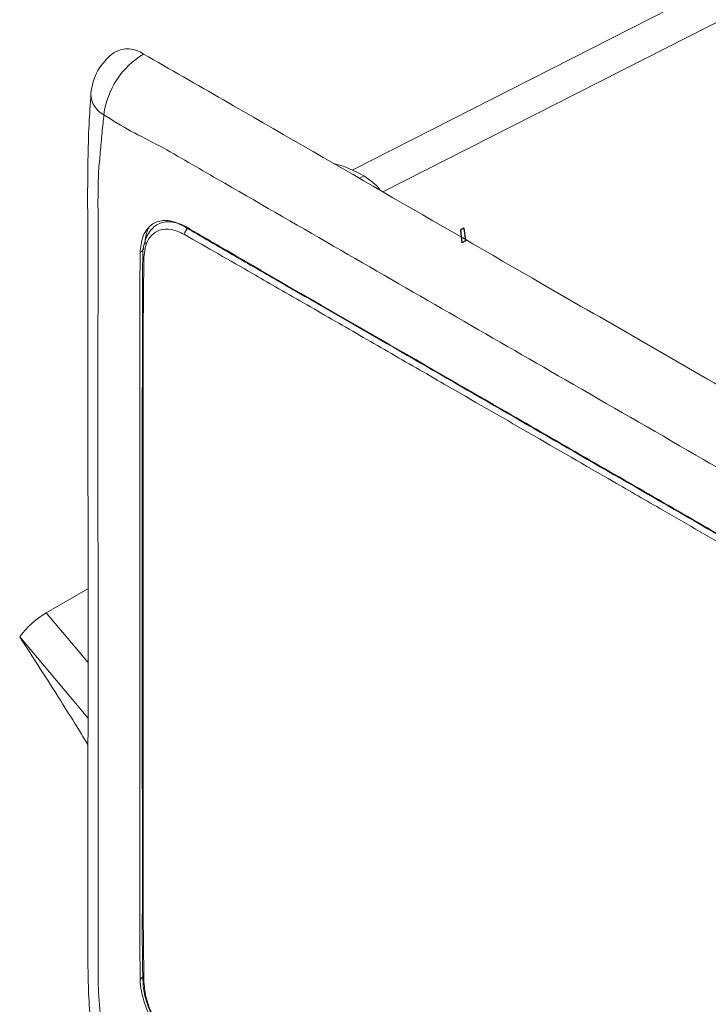
# Model space of a CAD drawing. Units: inches. Extents: x 0.6 to 10.6, y 0.4 to 8.1.
# Drawn here: x 7 to 7.7, y 6.3 to 7.3 of the extents above; entities that cross this region are included whole.
import ezdxf

# ---------------------------------------------------------------- set-up
doc = ezdxf.new("R2010")
doc.units = ezdxf.units.IN
doc.header["$MEASUREMENT"] = 0

msp = doc.modelspace()

# ---------------------------------------------------------------- linework, layer by layer
at = {"color": 7, "linetype": 'Continuous', "lineweight": 15}
for p, q in [((7.75485, 7.4078), (7.29018, 7.17136)), ((7.30179, 7.16539), (7.30182, 7.16537)), ((7.07826, 7.0848), (7.07826, 7.0847)), ((7.02274, 6.74734), (6.98056, 6.72299))]:
    msp.add_line(p, q, dxfattribs=at)
at = {"color": 8, "linetype": 'Continuous', "lineweight": 15}
for p, q in [((7.81481, 7.40026), (7.32126, 7.14913)), ((7.30182, 7.16537), (7.29734, 7.16294)), ((6.98056, 6.72299), (7.02274, 6.67297)), ((6.95365, 6.69859), (7.02274, 6.61667))]:
    msp.add_line(p, q, dxfattribs=at)
at = {"color": 7, "linetype": 'Continuous'}
for p, q in [((7.40312, 7.11262), (7.39959, 7.11058)), ((7.39959, 7.11058), (7.40109, 7.0976)), ((7.40312, 7.11262), (7.40462, 7.09964)), ((7.40462, 7.09964), (7.40109, 7.0976))]:
    msp.add_line(p, q, dxfattribs=at)
at = {"color": 8, "linetype": 'Continuous', "lineweight": 15, "flags": 128}
for points in [[(7.07549, 7.0877), (7.07779, 7.08979), (7.07927, 7.0918)], [(7.07548, 6.35179), (7.07779, 6.35388), (7.07862, 6.3549)]]:
    msp.add_lwpolyline(points, dxfattribs=at)
at = {"color": 7, "linetype": 'Continuous', "lineweight": 15, "flags": 128}
msp.add_lwpolyline([(7.07826, 6.35127), (7.07826, 6.35124), (7.07827, 6.35117)], dxfattribs=at)
at = {"color": 7, "linetype": 'Continuous', "lineweight": 15}
for centre, radius, start, end in [((7.0826, 7.24402), 0.05709, 125.60573, 175.59184), ((7.12147, 7.21715), 0.08325, 120.61072, 172.94408), ((7.06297, 7.26682), 0.02725, 53.75497, 119.94092), ((7.24457, 7.06949), 0.11168, 59.17289, 75.69577), ((7.13214, 7.10371), 0.01209, 131.85376, 168.69024), ((7.02434, 6.64768), 0.08711, 120.17258, 144.23739)]:
    msp.add_arc(centre, radius, start, end, dxfattribs=at)
at = {"color": 8, "linetype": 'Continuous', "lineweight": 15}
for centre, radius, start, end in [((7.04952, 7.24869), 0.02384, 180.68897, 243.41126), ((7.08137, 7.08488), 0.00312, 183.36128, 230.7941), ((7.08152, 6.35151), 0.00327, 186.05825, 229.68433)]:
    msp.add_arc(centre, radius, start, end, dxfattribs=at)
at = {"color": 7, "linetype": 'Continuous', "lineweight": 15}
msp.add_ellipse((7.24876, 7.13664), major_axis=(0.07499, -0.00193), ratio=0.559394, start_param=0.405242, end_param=0.799296, dxfattribs=at)
for points, knots in [([(7.07908, 7.2888), (7.10599, 7.27332), (7.24055, 7.19591), (7.44365, 7.07842), (7.68838, 6.93725), (7.82548, 6.85798), (7.89402, 6.81834)], [0, 0, 0, 0, 0.0990675, 0.4953306, 0.7476653, 1, 1, 1, 1]), ([(7.02578, 7.24844), (7.02506, 7.2381), (7.02347, 7.21537), (7.02254, 7.17965), (7.0223, 7.13853), (7.02279, 7.08775), (7.02271, 7.01693), (7.02276, 6.83744), (7.02285, 6.62521), (7.02261, 6.43231), (7.02263, 6.35268), (7.02405, 6.32153), (7.02572, 6.30525), (7.02637, 6.29892)], [0, 0, 0, 0, 0.0310409, 0.0682173, 0.1100159, 0.1596692, 0.2299168, 0.3349038, 0.7281081, 0.9023847, 0.9466316, 0.9792211, 1, 1, 1, 1]), ([(7.03885, 7.22737), (7.03855, 7.22455), (7.03753, 7.21506), (7.03599, 7.1991), (7.03473, 7.18265), (7.03356, 7.17265), (7.0333, 7.16543), (7.03276, 7.14944), (7.03306, 7.10928), (7.03271, 6.97436), (7.03295, 6.77795), (7.03294, 6.56393), (7.03287, 6.43745), (7.03297, 6.37407), (7.03274, 6.34231), (7.03567, 6.30934), (7.0378, 6.28871), (7.03886, 6.27838)], [0, 0, 0, 0, 0.008776, 0.029437, 0.050118, 0.060808, 0.063312, 0.073287, 0.112304, 0.189846, 0.500017, 0.732664, 0.866231, 0.899623, 0.933017, 0.966483, 1, 1, 1, 1]), ([(7.86067, 6.75296), (7.85085, 6.75841), (7.83121, 6.76931), (7.80325, 6.78701), (7.77587, 6.8031), (7.72067, 6.83484), (7.63076, 6.88684), (7.4717, 6.97863), (7.31032, 7.07174), (7.1831, 7.14531), (7.12444, 7.17904), (7.09498, 7.19633), (7.06582, 7.2103), (7.04785, 7.22168), (7.03885, 7.22737)], [0, 0, 0, 0, 0.033414, 0.066828, 0.100347, 0.133879, 0.268009, 0.428611, 0.714205, 0.857003, 0.892702, 0.928403, 0.96417, 1, 1, 1, 1]), ([(7.07549, 7.0877), (7.0761, 7.09335), (7.07734, 7.10464), (7.08523, 7.11586), (7.09668, 7.12104), (7.10926, 7.11988), (7.11746, 7.11555), (7.12072, 7.11382)], [0, 0, 0, 0, 0.2145608, 0.42912, 0.6437021, 0.8582892, 1, 1, 1, 1]), ([(7.08647, 7.11071), (7.08499, 7.10863), (7.08194, 7.10435), (7.07935, 7.09613), (7.0782, 7.08949), (7.07835, 7.08538), (7.07837, 7.0847)], [0, 0, 0, 0, 0.295966, 0.607967, 0.935879, 1, 1, 1, 1]), ([(7.12028, 7.10608), (7.11575, 7.10815), (7.10667, 7.11231), (7.09451, 7.11122), (7.08528, 7.10461), (7.08032, 7.09423), (7.07966, 7.08581), (7.0794, 7.08247)], [0, 0, 0, 0, 0.214527, 0.429225, 0.643973, 0.858728, 1, 1, 1, 1]), ([(7.08062, 7.0963), (7.0806, 7.09658), (7.08042, 7.09973), (7.08113, 7.10437), (7.08254, 7.10996), (7.08423, 7.11312), (7.08533, 7.1145), (7.08576, 7.11476), (7.0858, 7.11479)], [0, 0, 0, 0, 0.022983, 0.260532, 0.4943, 0.734609, 0.976955, 1, 1, 1, 1]), ([(7.12072, 7.11382), (7.13768, 7.1039), (7.1716, 7.08405), (7.24001, 7.04468), (7.36324, 6.97347), (7.50548, 6.89135), (7.63165, 6.81859), (7.70361, 6.77693), (7.73987, 6.75626), (7.758, 6.74593)], [0, 0, 0, 0, 0.0803759, 0.1607631, 0.3215377, 0.6607683, 0.8303836, 0.9151912, 1, 1, 1, 1]), ([(7.7591, 6.74612), (7.73251, 6.76133), (7.67933, 6.79175), (7.57352, 6.85287), (7.44782, 6.92541), (7.30232, 7.00945), (7.19635, 7.07048), (7.13721, 7.10504), (7.12407, 7.11271)], [0, 0, 0, 0, 0.124996, 0.249997, 0.5, 0.718765, 0.937531, 1, 1, 1, 1]), ([(7.75544, 6.73941), (7.74701, 6.74433), (7.73016, 6.75415), (7.70501, 6.76875), (7.66312, 6.79303), (7.6129, 6.82203), (7.54256, 6.86264), (7.46883, 6.9052), (7.39283, 6.94908), (7.33582, 6.98199), (7.29782, 7.00393), (7.25982, 7.02586), (7.22363, 7.04673), (7.18543, 7.06873), (7.15469, 7.08641), (7.13175, 7.09952), (7.12028, 7.10608)], [0, 0, 0, 0, 0.039512, 0.079023, 0.118533, 0.237097, 0.316134, 0.450752, 0.58537, 0.675116, 0.719989, 0.764862, 0.854607, 0.890955, 0.945476, 1, 1, 1, 1]), ([(7.07548, 6.35179), (7.07537, 6.37144), (7.07514, 6.41074), (7.07525, 6.48968), (7.07518, 6.63201), (7.07518, 6.79627), (7.07525, 6.94194), (7.07514, 7.02509), (7.07537, 7.06683), (7.07549, 7.0877)], [0, 0, 0, 0, 0.080376, 0.160764, 0.321539, 0.660769, 0.830384, 0.915191, 1, 1, 1, 1]), ([(7.07824, 7.0848), (7.07808, 7.07745), (7.07766, 7.05834), (7.07803, 7.01986), (7.07764, 6.95175), (7.07787, 6.79182), (7.0774, 6.61539), (7.07805, 6.45493), (7.07751, 6.38909), (7.0781, 6.35977), (7.07827, 6.35127)], [0, 0, 0, 0, 0.029603, 0.076954, 0.158294, 0.307329, 0.731595, 0.879082, 0.964927, 1, 1, 1, 1]), ([(7.0794, 7.08247), (7.07924, 7.07284), (7.07891, 7.05357), (7.07873, 7.02463), (7.07853, 6.97637), (7.07848, 6.9184), (7.07848, 6.83719), (7.0785, 6.75203), (7.0785, 6.66427), (7.07848, 6.59845), (7.07848, 6.55456), (7.07849, 6.51068), (7.07852, 6.46887), (7.07865, 6.42469), (7.07879, 6.38911), (7.0792, 6.36238), (7.0794, 6.34902)], [0, 0, 0, 0, 0.039512, 0.079023, 0.118533, 0.237097, 0.316134, 0.450752, 0.58537, 0.675116, 0.719989, 0.764862, 0.854607, 0.890955, 0.945476, 1, 1, 1, 1]), ([(6.95365, 6.69859), (6.96758, 6.67702), (6.9909, 6.6409), (7.0136, 6.60431), (7.02274, 6.58958)], [0, 0, 0, 0, 0.5973355, 1, 1, 1, 1]), ([(7.12072, 6.27343), (7.11576, 6.27701), (7.10584, 6.28417), (7.09238, 6.30105), (7.08213, 6.32019), (7.07656, 6.33793), (7.07579, 6.34785), (7.07548, 6.35179)], [0, 0, 0, 0, 0.2145603, 0.4291192, 0.6437008, 0.8582879, 1, 1, 1, 1]), ([(7.07845, 6.35118), (7.07846, 6.34929), (7.07847, 6.34412), (7.08021, 6.33484), (7.08354, 6.32391), (7.08836, 6.31304), (7.09444, 6.30269), (7.10157, 6.29319), (7.10953, 6.28496), (7.1164, 6.27922), (7.1205, 6.27695), (7.12167, 6.2763)], [0, 0, 0, 0, 0.0711674, 0.1948276, 0.3201548, 0.4455087, 0.570324, 0.6957718, 0.8212031, 0.948579, 1, 1, 1, 1]), ([(7.0794, 6.34902), (7.07994, 6.34347), (7.08102, 6.33237), (7.08807, 6.31425), (7.0984, 6.29763), (7.1098, 6.28533), (7.11731, 6.28023), (7.12028, 6.27821)], [0, 0, 0, 0, 0.214527, 0.429225, 0.643973, 0.858728, 1, 1, 1, 1])]:
    msp.add_open_spline(points, degree=3, knots=knots, dxfattribs=at)
at = {"color": 8, "linetype": 'Continuous', "lineweight": 15}
msp.add_open_spline([(7.12407, 7.11271), (7.12246, 7.1136), (7.11838, 7.11583), (7.11183, 7.11811), (7.10477, 7.11913), (7.09818, 7.11848), (7.09358, 7.11664), (7.08969, 7.11416), (7.08794, 7.11223), (7.08673, 7.1109)], degree=3, knots=[0, 0, 0, 0, 0.109572, 0.277822, 0.450967, 0.619144, 0.792214, 0.856308, 1, 1, 1, 1], dxfattribs=at)

doc.saveas('drawing.dxf')
